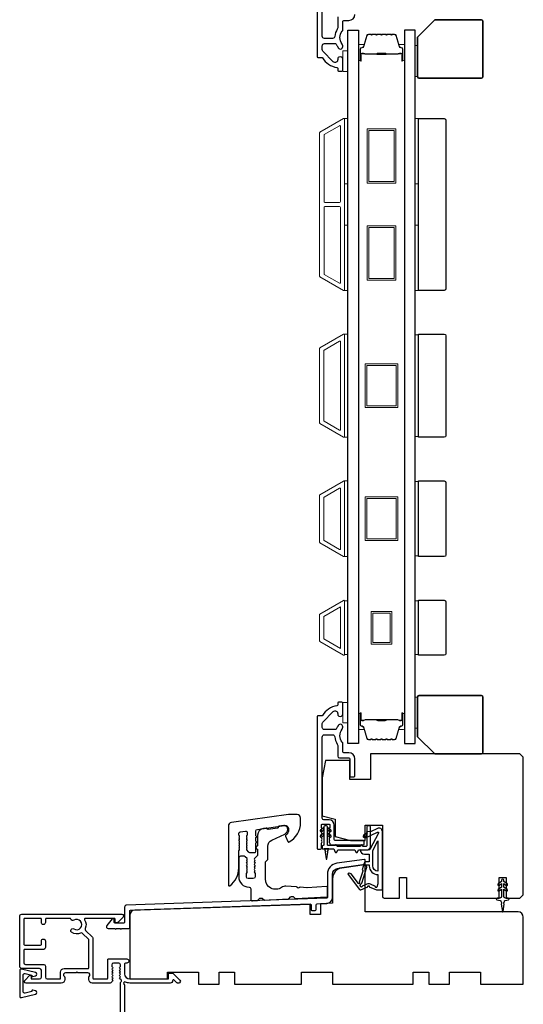
# Model space of a CAD drawing. Extents: x -10636 to 2013, y 1156 to 3623.
# Drawn here: x -5487 to -5340, y 3044 to 3330 of the extents above; entities that cross this region are included whole.
import ezdxf

# ---------------------------------------------------------------- set-up
doc = ezdxf.new("R2010")
doc.units = 0
doc.header["$LTSCALE"] = 250
doc.header["$MEASUREMENT"] = 0
for name, color, linetype, lineweight in [('6', 6, 'CONTINUOUS', 5), ('8', 7, 'CONTINUOUS', 35), ('Butal', 9, 'CONTINUOUS', 15), ('Frame & Sash Cladding', 3, 'CONTINUOUS', 15), ('Spacer Bar', 1, 'CONTINUOUS', 9), ('Visible (ANSI)', 7, 'CONTINUOUS', 25), ('Wood', 7, 'CONTINUOUS', 25)]:
    doc.layers.add(name, color=color, linetype=linetype, lineweight=lineweight)
for name, color, linetype in [('DRAWING', 4, 'CONTINUOUS'), ('Glass', 6, 'CONTINUOUS'), ('MISCELLANEOUS', 6, 'CONTINUOUS')]:
    doc.layers.add(name, color=color, linetype=linetype)

msp = doc.modelspace()

# ---------------------------------------------------------------- linework, layer by layer
at = {"layer": '6'}
for points in [[(-5370.82108, 3322.88796), (-5371.57108, 3322.88796), (-5371.57108, 3313.88796), (-5370.82108, 3313.88796)], [(-5392.57108, 3315.3879), (-5391.07108, 3315.3879), (-5391.07108, 3321.3879), (-5392.57108, 3321.3879)], [(-5392.07108, 3282.67075), (-5392.07108, 3301.67071), (-5391.07108, 3301.67071), (-5391.07108, 3282.67075)], [(-5371.57333, 3282.67075), (-5371.57333, 3301.67071), (-5370.57333, 3301.67071), (-5370.57333, 3282.67075)], [(-5392.07108, 3251.67081), (-5392.07108, 3270.67077), (-5391.07108, 3270.67077), (-5391.07108, 3251.67081)], [(-5371.57333, 3251.67081), (-5371.57333, 3270.67077), (-5370.57333, 3270.67077), (-5370.57333, 3251.67081)], [(-5392.07108, 3208.98655), (-5391.07108, 3208.98655), (-5391.07108, 3238.98649), (-5392.07108, 3238.98649)], [(-5370.57333, 3238.79697), (-5371.57333, 3238.79697), (-5371.57333, 3209.17608), (-5370.57333, 3209.17608)], [(-5392.07108, 3174.2866), (-5391.07108, 3174.2866), (-5391.07108, 3196.28655), (-5392.07108, 3196.28655)], [(-5370.57333, 3196.09703), (-5371.57333, 3196.09703), (-5371.57333, 3174.47612), (-5370.57333, 3174.47612)], [(-5391.07108, 3161.40401), (-5392.07108, 3161.40401), (-5392.07108, 3145.78309), (-5391.07108, 3145.78309)], [(-5370.57333, 3161.39707), (-5371.57333, 3161.39707), (-5371.57333, 3145.77616), (-5370.57333, 3145.77616)], [(-5370.82108, 3133.39696), (-5371.57108, 3133.39696), (-5371.57108, 3124.39696), (-5370.82108, 3124.39696)], [(-5392.57108, 3125.89702), (-5391.07108, 3125.89702), (-5391.07108, 3131.89702), (-5392.57108, 3131.89702)]]:
    msp.add_lwpolyline(points, close=True, dxfattribs=at)
at = {"layer": '8'}
for points in [[(-5365.8211, 3330.3879), (-5352.32115, 3330.3879, -0.414213562), (-5351.82115, 3329.8879), (-5351.82115, 3313.88796, -0.414213562), (-5352.32115, 3313.38796), (-5370.32108, 3313.38796, -0.414213562), (-5370.82108, 3313.88796), (-5370.82108, 3325.38792)], [(-5365.8211, 3116.89702), (-5352.32115, 3116.89702, 0.414213562), (-5351.82115, 3117.39702), (-5351.82115, 3133.39696, 0.414213562), (-5352.32115, 3133.89696), (-5370.32108, 3133.89696, 0.414213562), (-5370.82108, 3133.39696), (-5370.82108, 3121.897)]]:
    msp.add_lwpolyline(points, format="xyb", close=True, dxfattribs=at)
at = {"layer": 'Butal'}
for points in [[(-5387.9711, 3318.82688), (-5387.9711, 3323.00536, -0.414213562), (-5387.7211, 3323.25535), (-5386.39622, 3323.25535), (-5386.58282, 3322.64501, -0.329750547), (-5386.9421, 3322.37916), (-5387.0611, 3322.37916, 0.414213562), (-5387.5711, 3321.86916), (-5387.5711, 3318.57688), (-5387.7211, 3318.57688, -0.414213562)], [(-5374.67331, 3318.82688), (-5374.67331, 3323.00536, 0.414213562), (-5374.92331, 3323.25535), (-5376.24818, 3323.25535), (-5376.06158, 3322.64501, 0.329750547), (-5375.7023, 3322.37916), (-5375.5833, 3322.37916, -0.414213562), (-5375.07331, 3321.86916), (-5375.07331, 3318.57688), (-5374.92331, 3318.57688, 0.414213562)], [(-5387.9711, 3128.44614), (-5387.9711, 3124.26767, 0.414213562), (-5387.7211, 3124.01767), (-5386.39622, 3124.01767), (-5386.58282, 3124.62801, 0.329750547), (-5386.9421, 3124.89386), (-5387.0611, 3124.89386, -0.414213562), (-5387.5711, 3125.40386), (-5387.5711, 3128.69614), (-5387.7211, 3128.69614, 0.414213562)], [(-5374.67331, 3128.44614), (-5374.67331, 3124.26767, -0.414213562), (-5374.92331, 3124.01767), (-5376.24818, 3124.01767), (-5376.06158, 3124.62801, -0.329750547), (-5375.7023, 3124.89386), (-5375.5833, 3124.89386, 0.414213562), (-5375.07331, 3125.40386), (-5375.07331, 3128.69614), (-5374.92331, 3128.69614, -0.414213562)]]:
    msp.add_lwpolyline(points, format="xyb", close=True, dxfattribs=at)
at = {"layer": 'DRAWING', "color": 4}
msp.add_lwpolyline([(-5481.95461, 3053.31464), (-5486.07803, 3054.30755, 0.4852511), (-5486.57167, 3053.91866), (-5486.57151, 3046.41869, 0.4852511), (-5486.07785, 3046.02982), (-5481.95447, 3047.0229, 0.777497282), (-5481.94215, 3047.99196), (-5482.75686, 3048.21024, 0.493145426), (-5483.07155, 3047.96876), (-5483.07155, 3047.78245), (-5484.95447, 3047.32896, -0.4852511), (-5485.57154, 3047.81505), (-5485.57164, 3052.52233, -0.4852511), (-5484.95459, 3053.00845), (-5483.07165, 3052.55504), (-5483.07165, 3052.36874, 0.493145426), (-5482.75694, 3052.12727), (-5481.94224, 3052.34558, 0.777957619), (-5481.95517, 3053.31478)], format="xyb", dxfattribs=at)
at = {"layer": 'Frame & Sash Cladding'}
for points in [[(-5392.33817, 3251.71088, 0.577350269), (-5392.06514, 3251.86851), (-5392.06514, 3301.50438, 0.577350269), (-5392.33817, 3301.66201), (-5399.22412, 3297.6864, 0.267949192), (-5399.31513, 3297.52877), (-5399.31513, 3255.84412, 0.267949192), (-5399.22412, 3255.68649)], [(-5393.53817, 3299.58355, -0.577350269), (-5393.26514, 3299.42592), (-5393.26514, 3277.53644, -0.414213562), (-5393.51514, 3277.28644), (-5397.79913, 3277.28644, -0.414213562), (-5398.04913, 3277.53644), (-5398.04913, 3296.87406, -0.267949192), (-5397.95813, 3297.03169)], [(-5393.51514, 3276.08645, -0.414213562), (-5393.26514, 3275.83645), (-5393.26514, 3253.94697, -0.577350269), (-5393.53817, 3253.78934), (-5397.95813, 3256.3412, -0.267949192), (-5398.04913, 3256.49883), (-5398.04913, 3275.83645, -0.414213562), (-5397.79913, 3276.08645)], [(-5399.23106, 3234.98444), (-5392.34108, 3238.96238, -0.577350269), (-5392.07108, 3238.80649), (-5392.07108, 3209.16655, -0.577350269), (-5392.34108, 3209.01067), (-5399.23106, 3212.9886, -0.267949192), (-5399.32106, 3213.14449), (-5399.32106, 3234.82856, -0.267949192)], [(-5393.54107, 3236.88392, -0.577350269), (-5393.27107, 3236.72804), (-5393.27107, 3211.24501, -0.577350269), (-5393.54107, 3211.08913), (-5398.03106, 3213.68142, -0.267949192), (-5398.12106, 3213.83731), (-5398.12106, 3234.13574, -0.267949192), (-5398.03106, 3234.29162)], [(-5399.23106, 3178.28865, -0.267949192), (-5399.32106, 3178.44453), (-5399.32106, 3192.12862, -0.267949192), (-5399.23106, 3192.2845), (-5392.34108, 3196.26244, -0.577350269), (-5392.07108, 3196.10655), (-5392.07108, 3174.4666, -0.577350269), (-5392.34108, 3174.31071)], [(-5398.03106, 3178.98147, -0.267949192), (-5398.12106, 3179.13735), (-5398.12106, 3191.4358, -0.267949192), (-5398.03106, 3191.59168), (-5393.54107, 3194.18398, -0.577350269), (-5393.27107, 3194.0281), (-5393.27107, 3176.54505, -0.577350269), (-5393.54107, 3176.38917)], [(-5399.23005, 3157.58661, 0.267949192), (-5399.32106, 3157.42897), (-5399.32106, 3149.74425, 0.267949192), (-5399.23005, 3149.58662), (-5392.3441, 3145.61102, 0.577350269), (-5392.07108, 3145.76865), (-5392.07108, 3161.40458, 0.577350269), (-5392.3441, 3161.56221)]]:
    msp.add_lwpolyline(points, format="xyb", close=True, dxfattribs=at)
msp.add_lwpolyline([(-5393.27107, 3159.64832), (-5393.27107, 3147.53877), (-5398.12106, 3150.33892), (-5398.12106, 3156.84818)], close=True, dxfattribs=at)
at = {"layer": 'Glass', "color": 1}
for points in [[(-5391.07108, 3327.38637), (-5387.9711, 3327.38637), (-5387.9711, 3119.88666), (-5391.07108, 3119.88666)], [(-5371.57333, 3327.38637), (-5374.67331, 3327.38637), (-5374.67331, 3119.88666), (-5371.57333, 3119.88666)]]:
    msp.add_lwpolyline(points, close=True, dxfattribs=at)
at = {"layer": 'MISCELLANEOUS', "color": 1}
for points in [[(-5384.88982, 3078.28977), (-5382.82108, 3077.3251), (-5381.07108, 3077.3251), (-5381.07108, 3094.3251, 0.548618787), (-5382.4937, 3095.23141), (-5384.53189, 3094.28099), (-5385.69482, 3094.29039), (-5385.48351, 3093.83724), (-5386.57108, 3093.3301), (-5386.14846, 3092.42379), (-5382.4556, 3094.1458, -0.719896989), (-5382.19449, 3093.87064), (-5384.70607, 3089.14703, -0.244698443), (-5384.9344, 3088.99011), (-5385.87108, 3088.8751), (-5387.57108, 3088.9642, 0.400551771), (-5386.27251, 3087.7251), (-5384.87108, 3087.7251), (-5384.87108, 3085.4751), (-5385.87108, 3085.4751, 0.327819405), (-5386.3482, 3085.12462), (-5386.94626, 3083.21613, -0.414213562), (-5386.7497, 3082.84015), (-5387.77719, 3079.56129), (-5387.71623, 3079.48202, -1), (-5388.03328, 3079.23815), (-5390.17272, 3082.01958), (-5390.7319, 3082.19516, 0.244698443), (-5390.91375, 3082.16288), (-5390.99302, 3082.10191, 0.414213562), (-5391.02961, 3081.82144), (-5387.71143, 3077.50757, 0.339454259), (-5387.35851, 3077.41344), (-5385.25193, 3078.2889, -1.573839894)], [(-5382.37108, 3082.82147, -0.414213562), (-5383.87108, 3084.32147), (-5383.87108, 3088.80039), (-5382.37108, 3091.62147)], [(-5387.27856, 3078.25695), (-5387.64437, 3078.73253), (-5387.01836, 3079.30752), (-5385.55875, 3083.9653, 0.506228929), (-5385.7496, 3084.2251, -1), (-5385.7496, 3084.6251), (-5384.87108, 3084.6251), (-5384.87108, 3084.32147, 0.414213562), (-5382.37108, 3081.82147), (-5382.37108, 3079.0751), (-5382.70025, 3078.1707, -1.044613628), (-5383.06945, 3078.32362), (-5384.52167, 3079.00081, 0.210582811), (-5385.56997, 3079.02307), (-5386.93534, 3078.45564, -0.876976463)]]:
    msp.add_lwpolyline(points, format="xyb", close=True, dxfattribs=at)
msp.add_lwpolyline([(-5347.09768, 3077.04503), (-5346.37108, 3077.55381), (-5346.37108, 3075.4642, -0.414213562), (-5346.87108, 3074.9642), (-5347.69608, 3074.9642, 0.900404044), (-5347.74806, 3074.46966), (-5346.77434, 3074.26269, -0.316498476), (-5346.5786, 3074.05187), (-5346.55065, 3073.84647, -0.453722949), (-5346.46947, 3073.24995), (-5346.17016, 3071.05071, 0.873124276), (-5345.97199, 3071.05071), (-5345.67269, 3073.24995, -0.453722949), (-5345.5915, 3073.84647), (-5345.56355, 3074.05187, -0.316498476), (-5345.36781, 3074.26269), (-5344.3941, 3074.46966, 0.900404044), (-5344.44608, 3074.9642), (-5345.27108, 3074.9642, -0.414213562), (-5345.77108, 3075.4642), (-5345.77108, 3077.55381), (-5345.04447, 3077.04503, 1), (-5344.75768, 3077.45461), (-5345.77108, 3078.1642), (-5345.77108, 3079.17381), (-5345.04447, 3078.66503, 1), (-5344.75768, 3079.07461), (-5345.77108, 3079.7842), (-5345.77108, 3080.1642, 1), (-5346.37108, 3080.1642), (-5346.37108, 3079.7842), (-5347.38447, 3079.07461, 1), (-5347.09768, 3078.66503), (-5346.37108, 3079.17381), (-5346.37108, 3078.1642), (-5347.38447, 3077.45461, 0.999999993), (-5347.09768, 3077.04503)], format="xyb", dxfattribs=at)
at = {"layer": 'Spacer Bar'}
for points in [[(-5382.50374, 3326.25533, 0.226276898), (-5382.60243, 3326.20826), (-5382.6713, 3326.12322, -0.476975533), (-5382.86869, 3326.12322), (-5382.93756, 3326.20826, 0.226276898), (-5383.03626, 3326.25533), (-5383.95153, 3326.25533, 0.226276898), (-5384.05023, 3326.20826), (-5384.11909, 3326.12322, -0.476975533), (-5384.31649, 3326.12322), (-5384.38535, 3326.20826, 0.226276898), (-5384.48405, 3326.25533), (-5385.1086, 3326.25533, 0.329750547), (-5385.58675, 3325.90152), (-5386.58326, 3322.64209, -0.329750547), (-5386.9521, 3322.36916), (-5387.0711, 3322.36916, 0.414213562), (-5387.5711, 3321.86916), (-5387.5711, 3318.57688, 1), (-5387.1901, 3318.57688), (-5387.1901, 3320.44065, -0.414213562), (-5387.0401, 3320.59065), (-5386.52818, 3320.59065), (-5386.52818, 3320.70495), (-5387.0044, 3320.70495, 0.414213562), (-5387.3044, 3320.40495), (-5387.3044, 3318.57688, -1), (-5387.4568, 3318.57688), (-5387.4568, 3321.86916, -0.414213562), (-5387.0711, 3322.25486), (-5386.9521, 3322.25486, 0.329750547), (-5386.47395, 3322.60867), (-5385.47744, 3325.8681, -0.329750547), (-5385.1086, 3326.14104), (-5384.48405, 3326.14104, -0.226276898), (-5384.47418, 3326.13633), (-5384.40532, 3326.05129, 0.476975533), (-5384.03027, 3326.05129), (-5383.9614, 3326.13633, -0.226276898), (-5383.95153, 3326.14104), (-5383.03626, 3326.14104, -0.226276898), (-5383.02639, 3326.13633), (-5382.95752, 3326.05129, 0.476975533), (-5382.58247, 3326.05129), (-5382.51361, 3326.13633, -0.226276898), (-5382.50374, 3326.14104), (-5381.58992, 3326.14095, -0.256632871), (-5381.57859, 3326.13633), (-5381.50973, 3326.05129, 0.476975533), (-5381.13468, 3326.05129), (-5381.06581, 3326.13633, -0.226276898), (-5381.05594, 3326.14104), (-5380.14212, 3326.14095, -0.256632871), (-5380.1308, 3326.13633), (-5380.06193, 3326.05129, 0.476975533), (-5379.68688, 3326.05129), (-5379.61802, 3326.13633, -0.226276898), (-5379.60815, 3326.14104), (-5378.69433, 3326.14095, -0.256632871), (-5378.683, 3326.13633), (-5378.61414, 3326.05129, 0.476975533), (-5378.23909, 3326.05129), (-5378.17022, 3326.13633, -0.226276898), (-5378.16035, 3326.14104), (-5377.53581, 3326.14104, -0.329750547), (-5377.16696, 3325.8681), (-5376.17045, 3322.60867, 0.329750547), (-5375.6923, 3322.25486), (-5375.5733, 3322.25486, -0.414213562), (-5375.18761, 3321.86916), (-5375.18761, 3318.57688, -1), (-5375.34001, 3318.57688), (-5375.34001, 3320.40495, 0.414213562), (-5375.64, 3320.70495), (-5376.11623, 3320.70495), (-5376.11623, 3320.59065), (-5375.6043, 3320.59065, -0.414213562), (-5375.4543, 3320.44065), (-5375.4543, 3318.57688, 1), (-5375.07331, 3318.57688), (-5375.07331, 3321.86916, 0.414213562), (-5375.5733, 3322.36916), (-5375.6923, 3322.36916, -0.329750547), (-5376.06115, 3322.64209), (-5377.05766, 3325.90152, 0.329750547), (-5377.53581, 3326.25533), (-5378.16035, 3326.25533, 0.226276898), (-5378.25905, 3326.20826), (-5378.32792, 3326.12322, -0.476975533), (-5378.52531, 3326.12322), (-5378.59418, 3326.20826, 0.226276898), (-5378.69287, 3326.25533), (-5379.60815, 3326.25533, 0.226276898), (-5379.70685, 3326.20826), (-5379.77571, 3326.12322, -0.476975533), (-5379.97311, 3326.12322), (-5380.04197, 3326.20826, 0.226276898), (-5380.14067, 3326.25533), (-5381.05594, 3326.25533, 0.226276898), (-5381.15464, 3326.20826), (-5381.22351, 3326.12322, -0.476975533), (-5381.4209, 3326.12322), (-5381.48977, 3326.20826, 0.226276898), (-5381.58846, 3326.25533)], [(-5386.97135, 3320.53985), (-5386.3399, 3320.53985, -0.229069831), (-5386.17931, 3320.46564, 0.224481356), (-5386.0419, 3320.40067), (-5382.76115, 3320.40067, 0.289639526), (-5382.60052, 3320.50224, -0.272735956), (-5382.37616, 3320.65415), (-5380.26825, 3320.65415, -0.272736089), (-5380.04389, 3320.50224, 0.289639526), (-5379.88326, 3320.40067), (-5376.6025, 3320.40067, 0.224481356), (-5376.46509, 3320.46564, -0.229069832), (-5376.30451, 3320.53985), (-5375.67306, 3320.53985), (-5375.67306, 3320.59065), (-5376.30409, 3320.59065, 0.228584965), (-5376.50435, 3320.49788, -0.224481356), (-5376.6025, 3320.45147), (-5379.88326, 3320.45147, -0.289639526), (-5379.99799, 3320.52402, 0.274141273), (-5380.26673, 3320.70495), (-5382.37768, 3320.70495, 0.274141273), (-5382.64641, 3320.52402, -0.289639526), (-5382.76115, 3320.45147), (-5386.0419, 3320.45147, -0.224481356), (-5386.14005, 3320.49788, 0.228584965), (-5386.34032, 3320.59065), (-5386.97135, 3320.59065)], [(-5382.50374, 3121.01769, -0.226276898), (-5382.60243, 3121.06477), (-5382.6713, 3121.14981, 0.476975533), (-5382.86869, 3121.14981), (-5382.93756, 3121.06477, -0.226276898), (-5383.03626, 3121.01769), (-5383.95153, 3121.01769, -0.226276898), (-5384.05023, 3121.06477), (-5384.11909, 3121.14981, 0.476975533), (-5384.31649, 3121.14981), (-5384.38535, 3121.06477, -0.226276898), (-5384.48405, 3121.01769), (-5385.1086, 3121.01769, -0.329750547), (-5385.58675, 3121.3715), (-5386.58326, 3124.63094, 0.329750547), (-5386.9521, 3124.90387), (-5387.0711, 3124.90387, -0.414213562), (-5387.5711, 3125.40386), (-5387.5711, 3128.69614, -1), (-5387.1901, 3128.69614), (-5387.1901, 3126.83237, 0.414213562), (-5387.0401, 3126.68237), (-5386.52818, 3126.68237), (-5386.52818, 3126.56807), (-5387.0044, 3126.56807, -0.414213562), (-5387.3044, 3126.86807), (-5387.3044, 3128.69614, 1), (-5387.4568, 3128.69614), (-5387.4568, 3125.40386, 0.414213562), (-5387.0711, 3125.01816), (-5386.9521, 3125.01816, -0.329750547), (-5386.47395, 3124.66435), (-5385.47744, 3121.40492, 0.329750547), (-5385.1086, 3121.13199), (-5384.48405, 3121.13199, 0.226276898), (-5384.47418, 3121.1367), (-5384.40532, 3121.22174, -0.476975533), (-5384.03027, 3121.22174), (-5383.9614, 3121.1367, 0.226276898), (-5383.95153, 3121.13199), (-5383.03626, 3121.13199, 0.226276898), (-5383.02639, 3121.1367), (-5382.95752, 3121.22174, -0.476975533), (-5382.58247, 3121.22174), (-5382.51361, 3121.1367, 0.226276898), (-5382.50374, 3121.13199), (-5381.58992, 3121.13207, 0.256632871), (-5381.57859, 3121.1367), (-5381.50973, 3121.22174, -0.476975533), (-5381.13468, 3121.22174), (-5381.06581, 3121.1367, 0.226276898), (-5381.05594, 3121.13199), (-5380.14212, 3121.13207, 0.256632871), (-5380.1308, 3121.1367), (-5380.06193, 3121.22174, -0.476975533), (-5379.68688, 3121.22174), (-5379.61802, 3121.1367, 0.226276898), (-5379.60815, 3121.13199), (-5378.69433, 3121.13207, 0.256632871), (-5378.683, 3121.1367), (-5378.61414, 3121.22174, -0.476975533), (-5378.23909, 3121.22174), (-5378.17022, 3121.1367, 0.226276898), (-5378.16035, 3121.13199), (-5377.53581, 3121.13199, 0.329750547), (-5377.16696, 3121.40492), (-5376.17045, 3124.66435, -0.329750547), (-5375.6923, 3125.01816), (-5375.5733, 3125.01816, 0.414213562), (-5375.18761, 3125.40386), (-5375.18761, 3128.69614, 1), (-5375.34001, 3128.69614), (-5375.34001, 3126.86807, -0.414213562), (-5375.64, 3126.56807), (-5376.11623, 3126.56807), (-5376.11623, 3126.68237), (-5375.6043, 3126.68237, 0.414213562), (-5375.4543, 3126.83237), (-5375.4543, 3128.69614, -1), (-5375.07331, 3128.69614), (-5375.07331, 3125.40386, -0.414213562), (-5375.5733, 3124.90387), (-5375.6923, 3124.90387, 0.329750547), (-5376.06115, 3124.63094), (-5377.05766, 3121.3715, -0.329750547), (-5377.53581, 3121.01769), (-5378.16035, 3121.01769, -0.226276898), (-5378.25905, 3121.06477), (-5378.32792, 3121.14981, 0.476975533), (-5378.52531, 3121.14981), (-5378.59418, 3121.06477, -0.226276898), (-5378.69287, 3121.01769), (-5379.60815, 3121.01769, -0.226276898), (-5379.70685, 3121.06477), (-5379.77571, 3121.14981, 0.476975533), (-5379.97311, 3121.14981), (-5380.04197, 3121.06477, -0.226276898), (-5380.14067, 3121.01769), (-5381.05594, 3121.01769, -0.226276898), (-5381.15464, 3121.06477), (-5381.22351, 3121.14981, 0.476975533), (-5381.4209, 3121.14981), (-5381.48977, 3121.06477, -0.226276898), (-5381.58846, 3121.01769)], [(-5386.97135, 3126.73317), (-5386.3399, 3126.73317, 0.229069831), (-5386.17931, 3126.80739, -0.224481356), (-5386.0419, 3126.87235), (-5382.76115, 3126.87235, -0.289639526), (-5382.60052, 3126.77078, 0.272735956), (-5382.37616, 3126.61887), (-5380.26825, 3126.61887, 0.272736089), (-5380.04389, 3126.77078, -0.289639526), (-5379.88326, 3126.87235), (-5376.6025, 3126.87235, -0.224481356), (-5376.46509, 3126.80739, 0.229069832), (-5376.30451, 3126.73317), (-5375.67306, 3126.73317), (-5375.67306, 3126.68237), (-5376.30409, 3126.68237, -0.228584965), (-5376.50435, 3126.77515, 0.224481356), (-5376.6025, 3126.82155), (-5379.88326, 3126.82155, 0.289639526), (-5379.99799, 3126.749, -0.274141273), (-5380.26673, 3126.56807), (-5382.37768, 3126.56807, -0.274141273), (-5382.64641, 3126.749, 0.289639526), (-5382.76115, 3126.82155), (-5386.0419, 3126.82155, 0.224481356), (-5386.14005, 3126.77515, -0.228584965), (-5386.34032, 3126.68237), (-5386.97135, 3126.68237)]]:
    msp.add_lwpolyline(points, format="xyb", close=True, dxfattribs=at)
for points in [[(-5382.76019, 3320.45148, -0.001885081), (-5382.76115, 3320.45147), (-5386.0419, 3320.45147, -0.224481356), (-5386.14005, 3320.49788, 0.228584965), (-5386.34032, 3320.59065), (-5386.97135, 3320.59065), (-5386.97135, 3320.53985), (-5386.3399, 3320.53985, -0.229069831), (-5386.17931, 3320.46564, 0.224481356), (-5386.0419, 3320.40067), (-5382.76115, 3320.40067, -0.214245157), (-5382.72437, 3320.38416, 0.214245157), (-5382.59148, 3320.32447), (-5380.05293, 3320.32447, 0.214245157), (-5379.92003, 3320.38416, -0.214245157), (-5379.88326, 3320.40067), (-5376.6025, 3320.40067, 0.224481356), (-5376.46509, 3320.46564, -0.229069832), (-5376.30451, 3320.53985), (-5375.67306, 3320.53985), (-5375.67306, 3320.59065), (-5376.30409, 3320.59065, 0.228584965), (-5376.50435, 3320.49788, -0.224481356), (-5376.6025, 3320.45147), (-5379.88326, 3320.45147, 0.214245157), (-5379.958, 3320.41791, -0.214245157), (-5380.05293, 3320.37527), (-5382.59148, 3320.37527, -0.214245157), (-5382.6864, 3320.41791, 0.214245157), (-5382.76115, 3320.45147)], [(-5382.76019, 3126.82155, 0.001885081), (-5382.76115, 3126.82155), (-5386.0419, 3126.82155, 0.224481356), (-5386.14005, 3126.77515, -0.228584965), (-5386.34032, 3126.68237), (-5386.97135, 3126.68237), (-5386.97135, 3126.73317), (-5386.3399, 3126.73317, 0.229069831), (-5386.17931, 3126.80739, -0.224481356), (-5386.0419, 3126.87235), (-5382.76115, 3126.87235, 0.214245157), (-5382.72437, 3126.88887, -0.214245157), (-5382.59148, 3126.94855), (-5380.05293, 3126.94855, -0.214245157), (-5379.92003, 3126.88887, 0.214245157), (-5379.88326, 3126.87235), (-5376.6025, 3126.87235, -0.224481356), (-5376.46509, 3126.80739, 0.229069832), (-5376.30451, 3126.73317), (-5375.67306, 3126.73317), (-5375.67306, 3126.68237), (-5376.30409, 3126.68237, -0.228584965), (-5376.50435, 3126.77515, 0.224481356), (-5376.6025, 3126.82155), (-5379.88326, 3126.82155, -0.214245157), (-5379.958, 3126.85512, 0.214245157), (-5380.05293, 3126.89775), (-5382.59148, 3126.89775, 0.214245157), (-5382.6864, 3126.85512, -0.214245157), (-5382.76115, 3126.82155)]]:
    msp.add_lwpolyline(points, format="xyb", dxfattribs=at)
for points in [[(-5377.16628, 3282.88643), (-5385.46626, 3282.88643), (-5385.46626, 3298.6864), (-5377.16628, 3298.6864)], [(-5377.66628, 3283.38643), (-5384.96626, 3283.38643), (-5384.96626, 3298.1864), (-5377.66628, 3298.1864)], [(-5377.16628, 3254.68649), (-5385.46626, 3254.68649), (-5385.46626, 3270.48646), (-5377.16628, 3270.48646)], [(-5377.66628, 3255.18649), (-5384.96626, 3255.18649), (-5384.96626, 3269.98646), (-5377.66628, 3269.98646)], [(-5376.57221, 3230.33651), (-5376.57221, 3217.63654), (-5386.07219, 3217.63654), (-5386.07219, 3230.33651)], [(-5377.07221, 3218.13654), (-5385.57219, 3218.13654), (-5385.57219, 3229.83651), (-5377.07221, 3229.83651)], [(-5376.57221, 3178.93659), (-5386.07219, 3178.93659), (-5386.07219, 3191.63656), (-5376.57221, 3191.63656)], [(-5377.07221, 3191.13656), (-5377.07221, 3179.43659), (-5385.57219, 3179.43659), (-5385.57219, 3191.13656)], [(-5384.32219, 3158.34353), (-5378.32222, 3158.34353), (-5378.32222, 3148.84357), (-5384.32219, 3148.84357)], [(-5383.82219, 3157.84353), (-5378.82222, 3157.84353), (-5378.82222, 3149.34357), (-5383.82219, 3149.34357)]]:
    msp.add_lwpolyline(points, close=True, dxfattribs=at)
at = {"layer": 'Visible (ANSI)', "color": 3}
for points in [[(-5400.07108, 3357.95507), (-5400.07108, 3319.70507, 0.414213562), (-5399.82108, 3319.45507), (-5398.71376, 3319.45507, -0.26172841), (-5398.50022, 3319.33507, 0.221527031), (-5394.28324, 3316.52417, -0.370385675), (-5394.07107, 3316.27705), (-5394.07107, 3315.70507, 0.414213562), (-5393.82107, 3315.45507), (-5392.82108, 3315.45507, 0.414213562), (-5392.57108, 3315.70507), (-5392.57108, 3318.89507, 1.053781067), (-5394.06697, 3318.81667, -0.706730796), (-5395.34319, 3318.20794), (-5398.3807, 3321.24545, -0.198912367), (-5398.57108, 3321.70507), (-5398.57108, 3322.80507, -0.414213562), (-5397.92108, 3323.45507), (-5394.72954, 3323.45507, -0.291941851), (-5394.50278, 3323.31033, 0.044655947), (-5394.1015, 3322.6157, -0.110196397), (-5394.05974, 3322.51515, 0.916531944), (-5392.57108, 3322.64507), (-5392.57108, 3322.78851, 0.170750438), (-5392.76047, 3323.32692, -0.357382526), (-5392.72246, 3327.12961, 0.175898212), (-5392.57108, 3327.54659), (-5392.57108, 3329.95507, -0.414213562), (-5392.32108, 3330.20507), (-5390.82108, 3330.20507, 0.414213562), (-5389.07108, 3331.95507)], [(-5394.07108, 3331.20507), (-5394.07108, 3328.0393, -0.146731135), (-5394.17837, 3327.68158, 0.126929955), (-5394.90753, 3325.55458, -0.391621113), (-5395.55556, 3324.95506), (-5397.92108, 3324.95506, -0.414213562), (-5398.57108, 3325.60506), (-5398.57108, 3349.20507, -0.414213562)], [(-5457.27108, 3018.2642), (-5457.27108, 3050.34665, -0.255924141), (-5457.15569, 3050.55731, 0.487967145), (-5457.09636, 3051.18511), (-5457.4428, 3051.51247, -0.406222545), (-5457.45744, 3051.86084), (-5457.2711, 3052.06918), (-5457.45744, 3052.27752, -0.381962862), (-5457.45744, 3052.61085), (-5457.2711, 3052.81918), (-5457.45744, 3053.02752, -0.381962862), (-5457.45744, 3053.36085), (-5457.2711, 3053.56919), (-5457.45744, 3053.77753, -0.381962862), (-5457.45744, 3054.11086), (-5457.2711, 3054.31919), (-5457.45744, 3054.52753, -0.381962862), (-5457.45744, 3054.86086), (-5457.2711, 3055.0692), (-5457.2711, 3055.5642, 0.414213562), (-5457.7711, 3056.0642), (-5459.27108, 3056.0642, 0.414213562), (-5459.77108, 3055.5642), (-5459.77108, 3055.0692), (-5459.58474, 3054.86086, -0.381962862), (-5459.58474, 3054.52753), (-5459.77108, 3054.31919), (-5459.58474, 3054.11086, -0.381962862), (-5459.58474, 3053.77753), (-5459.77108, 3053.56919), (-5459.58474, 3053.36085, -0.381962862), (-5459.58474, 3053.02752), (-5459.77108, 3052.81918), (-5459.58474, 3052.61085, -0.381962862), (-5459.58474, 3052.27752), (-5459.77108, 3052.06918), (-5459.58474, 3051.86084, -0.406222545), (-5459.59938, 3051.51247), (-5459.77108, 3051.35022), (-5459.58474, 3051.14189, -0.382913147), (-5459.58529, 3050.80794), (-5459.92592, 3050.42963, -0.212556562), (-5460.29749, 3050.2642), (-5465.47108, 3050.2642, -0.414213562), (-5466.47108, 3051.2642), (-5466.47108, 3051.97681, -0.239931648), (-5466.36814, 3052.17898, 0.726330026), (-5466.72108, 3053.2642), (-5469.72108, 3053.2642), (-5469.97108, 3053.5142), (-5470.22108, 3053.2642), (-5473.22108, 3053.2642, 0.726330026), (-5473.57402, 3052.17898, -0.239931648), (-5473.47108, 3051.97681), (-5473.47108, 3051.2642, -0.414213562), (-5474.47108, 3050.2642), (-5484.67108, 3050.2642, -0.668178638), (-5485.02463, 3051.11775), (-5483.69785, 3052.44453, -0.668178638), (-5483.27108, 3052.26775), (-5483.27108, 3051.7142, 0.414213562), (-5483.02108, 3051.4642), (-5480.77108, 3051.4642, 0.414213562), (-5480.27108, 3051.9642), (-5480.27108, 3053.9642, 0.414213562), (-5480.77108, 3054.4642), (-5485.82108, 3054.4642, -0.414213562), (-5486.57108, 3055.2142), (-5486.57108, 3069.6642, -0.414213562), (-5485.97108, 3070.2642), (-5456.82108, 3070.2642, -0.668178638), (-5456.46752, 3069.41064), (-5457.99075, 3067.88742, -0.198912367), (-5458.16752, 3067.8142), (-5458.57108, 3067.8142, -0.414213562), (-5458.82108, 3068.0642), (-5458.82108, 3068.8142, 0.414213562), (-5459.07108, 3069.0642), (-5467.4611, 3069.0642, 0.587264251), (-5467.67381, 3068.68284, -0.252070021), (-5467.52195, 3066.12763, 0.314792722), (-5467.42196, 3065.56361), (-5465.41752, 3063.55917, -0.198912367), (-5465.27108, 3063.20562), (-5465.27108, 3051.7142, 0.414213562), (-5465.02108, 3051.4642), (-5461.22108, 3051.4642, 0.414213562), (-5460.97108, 3051.7142), (-5460.97108, 3057.0142, -0.414213562), (-5460.72108, 3057.2642), (-5455.42108, 3057.2642, -1), (-5455.42108, 3056.0642), (-5455.82108, 3056.0642, 0.414213562), (-5456.07108, 3055.8142), (-5456.07108, 3052.9642, 0.414213562), (-5454.57108, 3051.4642), (-5443.32108, 3051.4642), (-5443.32108, 3052.86388, -0.414213562), (-5443.07108, 3053.11388), (-5442.07108, 3053.11388, -0.198912367), (-5441.8943, 3053.04066), (-5439.96752, 3051.11388, -0.668178638), (-5440.32108, 3050.26033), (-5440.70747, 3050.26033, -0.198912367), (-5440.88425, 3050.33355), (-5441.64864, 3051.09794, 0.634998788), (-5442.07433, 3050.94442, -0.387181828), (-5442.82108, 3050.2642), (-5454.57928, 3050.2642, -0.116930802), (-5455.79149, 3050.55162, 0.949781314), (-5456.18646, 3049.85714, -0.255924141), (-5456.07108, 3049.64647), (-5456.07108, 3018.2642, -0.414213562)], [(-5470.80023, 3066.0142, 1.863324958), (-5470.80023, 3068.5142, -0.520280642), (-5471.71505, 3068.87302, 0.346237262), (-5471.95803, 3069.0642), (-5478.82108, 3069.0642, 0.414213562), (-5479.07108, 3068.8142), (-5479.07108, 3067.8642, -1), (-5480.27108, 3067.8642), (-5480.27108, 3068.8142, 0.414213562), (-5480.52108, 3069.0642), (-5485.12108, 3069.0642, 0.414213562), (-5485.37108, 3068.8142), (-5485.37108, 3061.5142, 0.414213562), (-5485.12108, 3061.2642), (-5480.52108, 3061.2642, 0.414213562), (-5480.27108, 3061.5142), (-5480.27108, 3062.4642, -1), (-5479.07108, 3062.4642), (-5479.07108, 3060.5642, -0.414213562), (-5479.57108, 3060.0642), (-5485.12108, 3060.0642, 0.414213562), (-5485.37108, 3059.8142), (-5485.37108, 3056.1642, 0.414213562), (-5484.87108, 3055.6642), (-5479.57108, 3055.6642, -0.414213562), (-5479.07108, 3055.1642), (-5479.07108, 3051.9642, 0.414213562), (-5478.57108, 3051.4642), (-5474.92108, 3051.4642, 0.414213562), (-5474.67108, 3051.7142), (-5474.67108, 3053.4642, -0.414213562), (-5473.67108, 3054.4642), (-5466.72108, 3054.4642, 0.414213562), (-5466.47108, 3054.7142), (-5466.47108, 3062.81211, 0.198912367), (-5466.5443, 3062.98889), (-5468.27049, 3064.71508, 0.314792722), (-5468.83452, 3064.81507, -0.260721859), (-5471.46356, 3065.0142, -1.000000007), (-5470.80023, 3066.0142)]]:
    msp.add_lwpolyline(points, format="xyb", dxfattribs=at)
for points in [[(-5398.63474, 3094.50586), (-5398.82108, 3094.7142), (-5398.63474, 3094.92253, 0.381966011), (-5398.63474, 3095.25586), (-5398.82108, 3095.4642), (-5398.82108, 3096.2142, -0.414213562), (-5398.57108, 3096.4642), (-5396.57108, 3096.4642, -0.414213562), (-5396.32108, 3096.2142), (-5396.32108, 3095.4642), (-5396.50742, 3095.25586, 0.381966011), (-5396.50742, 3094.92253), (-5396.32108, 3094.7142), (-5396.50742, 3094.50586, 0.381964437), (-5396.50742, 3094.17253), (-5396.32108, 3093.96419), (-5396.50742, 3093.75586, 0.381964437), (-5396.50742, 3093.42253), (-5396.32108, 3093.21419), (-5396.50742, 3093.00586, 0.381966011), (-5396.50742, 3092.67253), (-5396.32108, 3092.46419), (-5396.50742, 3092.25586, 0.381966011), (-5396.50742, 3091.92253), (-5396.32108, 3091.71419), (-5396.50742, 3091.50586, 0.381966011), (-5396.50742, 3091.17253), (-5396.32108, 3090.96419), (-5396.32108, 3090.7142, 0.414213562), (-5396.07108, 3090.4642), (-5386.62108, 3090.4642, 0.414213562), (-5386.32108, 3090.7642), (-5386.32108, 3091.4642, 0.414213562), (-5386.57108, 3091.7142), (-5394.82108, 3091.7142, -0.414213562), (-5395.07108, 3091.9642), (-5395.07108, 3096.2142, 0.414213562), (-5396.57108, 3097.7142), (-5398.07108, 3097.7142, -0.414213562), (-5398.57108, 3098.2142), (-5398.57108, 3121.8142, -0.414213562), (-5397.92108, 3122.4642), (-5395.55556, 3122.4642, -0.391621113), (-5394.90753, 3121.86469, 0.126929955), (-5394.17837, 3119.73769, -0.146731135), (-5394.07108, 3119.37997), (-5394.07108, 3116.2142, 0.414213562), (-5393.57108, 3115.7142), (-5390.82108, 3115.7142, -0.414213562), (-5390.57108, 3115.4642), (-5390.57108, 3110.4642, 0.414213562), (-5390.32108, 3110.2142), (-5389.32108, 3110.2142, 0.414213562), (-5389.07108, 3110.4642), (-5389.07108, 3115.4642, 0.414213562), (-5390.82108, 3117.2142), (-5392.32108, 3117.2142, -0.414213562), (-5392.57108, 3117.4642), (-5392.57108, 3119.87268, 0.175898212), (-5392.72246, 3120.28966, -0.357382526), (-5392.76047, 3124.09235, 0.170750438), (-5392.57108, 3124.63075), (-5392.57108, 3124.7742, 0.916531944), (-5394.05974, 3124.90411, -0.110196397), (-5394.1015, 3124.80356, 0.044655947), (-5394.50278, 3124.10893, -0.291941851), (-5394.72954, 3123.9642), (-5397.92108, 3123.9642, -0.414213562), (-5398.57108, 3124.6142), (-5398.57108, 3125.7142, -0.198912367), (-5398.3807, 3126.17382), (-5395.34319, 3129.21132, -0.706730796), (-5394.06697, 3128.60259, 1.053781067), (-5392.57108, 3128.5242), (-5392.57108, 3131.7142, 0.414213562), (-5392.82108, 3131.9642), (-5393.82107, 3131.9642, 0.414213562), (-5394.07107, 3131.7142), (-5394.07107, 3131.14221, -0.370385675), (-5394.28324, 3130.89509, 0.221527031), (-5398.50022, 3128.0842, -0.26172841), (-5398.71376, 3127.9642), (-5399.82108, 3127.9642, 0.414213562), (-5400.07108, 3127.7142), (-5400.07108, 3089.4642, 0.414213562), (-5399.82108, 3089.2142), (-5399.07108, 3089.2142, 0.414213562), (-5398.82108, 3089.4642), (-5398.82108, 3090.9642), (-5398.63474, 3091.17253, 0.381966011), (-5398.63474, 3091.50586), (-5398.82108, 3091.7142), (-5398.63474, 3091.92253, 0.381966011), (-5398.63474, 3092.25586), (-5398.82108, 3092.4642), (-5398.63474, 3092.67253, 0.381966011), (-5398.63474, 3093.00586), (-5398.82108, 3093.2142), (-5398.63474, 3093.42253, 0.381966011), (-5398.63474, 3093.75586), (-5398.82108, 3093.9642), (-5398.63474, 3094.17253, 0.381966011)], [(-5425.46329, 3078.56118, 0.236067977), (-5422.86329, 3083.76118), (-5422.86329, 3088.76119), (-5422.67695, 3088.96953, 0.381962862), (-5422.67695, 3089.30286), (-5422.86329, 3089.51119), (-5422.67695, 3089.71953, 0.381962862), (-5422.67695, 3090.05286), (-5422.86329, 3090.2612), (-5422.67695, 3090.46953, 0.381962862), (-5422.67695, 3090.80287), (-5422.86329, 3091.0112), (-5422.67695, 3091.21954, 0.381962862), (-5422.67695, 3091.55287), (-5422.86329, 3091.76121), (-5422.67695, 3091.96954, 0.381962862), (-5422.67695, 3092.30288), (-5422.86329, 3092.51121), (-5422.67695, 3092.71955, 0.381962862), (-5422.67695, 3093.05288), (-5422.86329, 3093.26122), (-5422.86329, 3093.75921, -0.373884679), (-5422.43288, 3094.25435), (-5420.93288, 3094.46516, -0.455726256), (-5420.36329, 3093.97003), (-5420.36329, 3093.26122), (-5420.54963, 3093.05288, 0.381962862), (-5420.54963, 3092.71955), (-5420.36329, 3092.51121), (-5420.54963, 3092.30288, 0.381962862), (-5420.54963, 3091.96954), (-5420.36329, 3091.76121), (-5420.54963, 3091.55287, 0.381962862), (-5420.54963, 3091.21954), (-5420.36329, 3091.0112), (-5420.54963, 3090.80287, 0.381962862), (-5420.54963, 3090.46953), (-5420.36329, 3090.2612), (-5420.54963, 3090.05286, 0.381962862), (-5420.54963, 3089.71953), (-5420.36329, 3089.51119), (-5420.54963, 3089.30286, 0.381962862), (-5420.54963, 3088.96953), (-5420.06515, 3088.42785, 0.213423202), (-5419.69247, 3088.26118), (-5418.11329, 3088.26118, 0.414213562), (-5417.86329, 3088.51118), (-5417.86329, 3091.01118), (-5417.61329, 3091.26118), (-5417.86329, 3091.51118), (-5417.86329, 3092.58118), (-5417.61329, 3092.83118), (-5417.86329, 3093.08118), (-5417.86329, 3094.46192, -0.373884679), (-5417.43288, 3094.95705), (-5409.50247, 3096.0716, -0.455726256), (-5408.36329, 3095.08133), (-5408.36329, 3094.76118, -0.255576221), (-5409.16906, 3093.28778, 0.375607338), (-5409.26075, 3092.97164), (-5408.53046, 3091.40553, 0.436411862), (-5408.1815, 3091.29318, 0.271187515), (-5404.86329, 3096.96118), (-5404.86329, 3098.26118, 0.414213562), (-5405.86329, 3099.26118), (-5408.36329, 3099.26118), (-5425.00247, 3096.9227, 0.373884679), (-5425.86329, 3095.93243), (-5425.86329, 3078.76118, 0.618033989)], [(-5410.3934, 3078.06779, -0.606698578), (-5415.11329, 3080.52583), (-5415.11329, 3085.29357, -0.198912367), (-5415.04007, 3085.47035), (-5414.43652, 3086.0739, 0.198912367), (-5414.36329, 3086.25068), (-5414.36329, 3090.03826, -0.29147342), (-5413.20853, 3091.85087), (-5409.47937, 3093.58981, 0.29147342), (-5408.61329, 3094.94927), (-5408.61329, 3095.0462, 0.455726256), (-5409.75247, 3096.03646), (-5411.14809, 3095.84032, 0.414213562), (-5411.36086, 3095.55796, -0.414213562), (-5411.57363, 3095.2756), (-5414.33337, 3094.88775, -0.414213562), (-5414.61573, 3095.10052, 0.414213562), (-5414.89809, 3095.31329), (-5415.64164, 3095.20879, 0.373884679), (-5417.36329, 3093.22826), (-5417.36329, 3090.16121, 1), (-5417.36329, 3089.16121), (-5417.36329, 3087.49332, -0.198912367), (-5417.43652, 3087.31654), (-5418.29007, 3086.46299, 0.398000468), (-5418.29963, 3086.11954), (-5418.11329, 3085.91121), (-5418.29963, 3085.70288, 0.381966017), (-5418.29963, 3085.36954), (-5418.11329, 3085.16121), (-5418.29963, 3084.95288, 0.381966017), (-5418.29963, 3084.61954), (-5418.11329, 3084.41121), (-5418.29963, 3084.20288, 0.381966017), (-5418.29963, 3083.86954), (-5418.11329, 3083.66121), (-5418.29963, 3083.45288, 0.381966017), (-5418.29963, 3083.11954), (-5418.11329, 3082.91121), (-5418.29963, 3082.70288, 0.381966017), (-5418.29963, 3082.36954), (-5418.11329, 3082.16121), (-5418.11329, 3081.16121, -0.414213562), (-5418.61329, 3080.66121), (-5420.11329, 3080.66121, -0.414213562), (-5420.61329, 3081.16121), (-5420.61329, 3082.16121), (-5420.42695, 3082.36954, 0.381966017), (-5420.42695, 3082.70288), (-5420.61329, 3082.91121), (-5420.42695, 3083.11954, 0.381966017), (-5420.42695, 3083.45288), (-5420.61329, 3083.66121), (-5420.42695, 3083.86954, 0.381966017), (-5420.42695, 3084.20288), (-5420.61329, 3084.41121), (-5420.42695, 3084.61954, 0.381966017), (-5420.42695, 3084.95288), (-5420.61329, 3085.16121), (-5420.42695, 3085.36954, 0.381966017), (-5420.42695, 3085.70288), (-5420.61329, 3085.91121), (-5420.42695, 3086.11954, 0.398000468), (-5420.43652, 3086.46299), (-5420.98829, 3087.01476, 0.198912367), (-5421.34185, 3087.16121), (-5422.36329, 3087.16121, 0.414213562), (-5422.86329, 3086.66121), (-5422.86329, 3081.16121, 0.414213562), (-5419.86329, 3078.16121, -0.414213562), (-5419.36329, 3077.66121), (-5419.36329, 3074.66453, 0.429633906), (-5418.83713, 3074.16522), (-5417.46139, 3074.23732, 0.198912367), (-5417.28869, 3074.31969), (-5416.81218, 3074.84891, -0.198912367), (-5416.63947, 3074.93128), (-5416.14016, 3074.95745, -0.198912367), (-5415.95979, 3074.89358), (-5415.43058, 3074.41707, 0.198912367), (-5415.25021, 3074.3532), (-5408.46139, 3074.70899, 0.198912367), (-5408.28869, 3074.79136), (-5407.81218, 3075.32058, -0.198912367), (-5407.63947, 3075.40295), (-5407.14016, 3075.42912, -0.198912367), (-5406.95979, 3075.36525), (-5406.43058, 3074.88874, 0.198912367), (-5406.25021, 3074.82487), (-5397.25021, 3075.29654, 0.398959546), (-5397.01329, 3075.5462), (-5397.01329, 3078.04963, 0.429633906), (-5397.27638, 3078.29928), (-5402.98713, 3078, -0.030552763), (-5403.04817, 3078.00053), (-5405.00393, 3078.13729, 0.198912367), (-5405.18539, 3078.07658), (-5405.34928, 3077.93411, -0.414213562), (-5405.70197, 3077.95877), (-5405.84444, 3078.12266, 0.198912367), (-5406.01568, 3078.20804), (-5409.10729, 3078.42422, 0.171743899)], [(-5397.07104, 3081.94072), (-5397.07104, 3075.15415, -0.404026226), (-5397.31232, 3074.9043), (-5455.58853, 3072.86925, 0.404026226), (-5456.07108, 3072.36956), (-5456.07108, 3067.9123, -0.414213562), (-5456.32108, 3067.6623), (-5458.82108, 3067.6623, -0.414213562), (-5459.07108, 3067.9123), (-5459.07108, 3068.6623, 0.414213562), (-5459.32108, 3068.9123), (-5459.69769, 3068.9123), (-5461.21508, 3066.97013, 0.624869352), (-5460.82108, 3066.1623), (-5458.89108, 3066.1623), (-5458.64108, 3065.9123), (-5458.39108, 3066.1623), (-5457.32108, 3066.1623), (-5457.07108, 3065.9123), (-5456.82108, 3066.1623), (-5454.82108, 3066.1623, 0.414213562), (-5454.57108, 3066.4123), (-5454.57108, 3071.16245, -0.404026226), (-5454.3298, 3071.4123), (-5402.07977, 3073.23691, -0.424474816), (-5401.82104, 3072.98706), (-5401.82104, 3071.65072, 0.414213562), (-5401.57104, 3071.40072), (-5400.57104, 3071.40072, 0.414213562), (-5400.32104, 3071.65072), (-5400.32104, 3073.0569, -0.404026226), (-5400.07977, 3073.30675), (-5397.25997, 3073.40522, 0.404026226), (-5395.57104, 3075.15415), (-5395.57104, 3081.94072, -0.373884679), (-5394.12916, 3083.59942), (-5386.24321, 3084.70772, 0.373884679), (-5386.07104, 3084.90577), (-5386.07104, 3086.01658, 0.455726256), (-5386.29888, 3086.21464), (-5394.33792, 3085.08482, 0.373884679)]]:
    msp.add_lwpolyline(points, format="xyb", close=True, dxfattribs=at)
at = {"layer": 'Visible (ANSI)'}
for points in [[(-5380.57108, 3074.9642), (-5376.07108, 3074.9642), (-5376.07108, 3080.9642), (-5374.07108, 3080.9642), (-5374.07108, 3074.9642), (-5347.07108, 3074.9642), (-5347.07108, 3080.9642), (-5345.07108, 3080.9642), (-5345.07108, 3074.9642), (-5341.07108, 3074.9642), (-5340.07108, 3075.9642), (-5340.07108, 3115.9642), (-5341.07108, 3116.9642), (-5384.57108, 3116.9642), (-5384.57108, 3109.4642), (-5390.57108, 3109.4642), (-5390.57108, 3114.9642), (-5397.57108, 3114.9642), (-5398.57108, 3109.9642), (-5398.57108, 3098.89918), (-5394.82108, 3097.9642), (-5394.82108, 3092.83617), (-5390.32108, 3091.7142), (-5386.07108, 3091.7142), (-5386.07108, 3096.2142), (-5381.07108, 3096.2142), (-5381.07108, 3075.4642, 0.414213562)], [(-5392.83795, 3083.76317, 0.373884679), (-5395.57108, 3080.61907), (-5395.57108, 3073.4642), (-5399.07108, 3073.34197), (-5399.07108, 3070.2142), (-5402.07108, 3070.2142), (-5402.07108, 3073.23721), (-5453.12343, 3071.45442, 0.404026226), (-5454.57108, 3069.95534), (-5454.57108, 3051.4642), (-5443.57108, 3051.4642), (-5443.57108, 3053.4642), (-5434.57108, 3053.4642), (-5434.57108, 3049.9642), (-5428.57108, 3049.9642), (-5428.57108, 3053.4642), (-5424.07108, 3053.4642), (-5424.07108, 3049.9642), (-5404.57108, 3049.9642), (-5404.57108, 3053.4642), (-5395.57108, 3053.4642), (-5395.57108, 3049.9642), (-5372.07108, 3049.9642), (-5372.07108, 3053.4642), (-5367.57108, 3053.4642), (-5367.57108, 3049.9642), (-5361.57108, 3049.9642), (-5361.57108, 3053.4642), (-5352.57108, 3053.4642), (-5352.57108, 3049.9642), (-5340.07108, 3049.9642), (-5340.07108, 3069.4642, 0.414213562), (-5341.57108, 3070.9642), (-5386.07108, 3070.9642), (-5386.07108, 3084.7142)]]:
    msp.add_lwpolyline(points, format="xyb", close=True, dxfattribs=at)
at = {"layer": 'Visible (ANSI)', "color": 1}
for points in [[(-5398.80768, 3094.34503), (-5398.08108, 3094.85381), (-5398.08108, 3095.4642), (-5399.09447, 3094.75461, 1)], [(-5394.75234, 3090.34872), (-5394.79175, 3090.2642), (-5396.82108, 3090.2642, -0.414213562), (-5397.07108, 3090.5142), (-5397.07108, 3095.7142, 0.414213562), (-5397.32108, 3095.9642), (-5397.82108, 3095.9642, 0.414213562), (-5398.07108, 3095.7142), (-5398.07108, 3090.5142, -0.414213562), (-5398.32108, 3090.2642, 0.414213562), (-5398.57108, 3090.0142), (-5398.57108, 3089.5142, 0.414213562), (-5398.32108, 3089.2642), (-5395.21997, 3089.2642), (-5394.79765, 3088.35854, 0.637070261), (-5394.3445, 3088.35854), (-5394.06208, 3088.9642), (-5389.08008, 3088.9642), (-5388.79765, 3088.35854, 0.637070261), (-5388.3445, 3088.35854), (-5388.06208, 3088.9642), (-5385.57108, 3088.9642, 0.414213562), (-5384.57108, 3089.9642), (-5384.57108, 3095.7142, 0.414213562), (-5384.82108, 3095.9642), (-5385.32108, 3095.9642, 0.414213562), (-5385.57108, 3095.7142), (-5385.57108, 3090.2142, -0.414213562), (-5385.82108, 3089.9642), (-5386.71051, 3089.9642), (-5386.88982, 3090.34872, 0.637070261), (-5387.25234, 3090.34872), (-5387.43165, 3089.9642), (-5394.21051, 3089.9642), (-5394.38982, 3090.34872, 0.637070261)], [(-5396.33447, 3094.34503, 1), (-5396.04768, 3094.75461), (-5397.06108, 3095.4642), (-5397.06108, 3094.85381)], [(-5399.09447, 3093.14422, 1), (-5398.80768, 3092.73465), (-5398.08108, 3093.24342), (-5398.08108, 3093.85381)], [(-5396.33447, 3092.73465, 1), (-5396.04768, 3093.14422), (-5397.06108, 3093.85381), (-5397.06108, 3093.24342)], [(-5386.30768, 3092.68465), (-5385.58108, 3093.19342), (-5385.58108, 3093.80381), (-5386.59447, 3093.09422, 1)], [(-5397.76614, 3088.81242, -0.387927591), (-5397.69105, 3088.27818), (-5397.4201, 3086.35028, 0.869286738), (-5397.22205, 3086.35028), (-5396.9511, 3088.27818, -0.387927591), (-5396.87602, 3088.81242), (-5396.84401, 3089.04021, -0.346007864), (-5396.62108, 3089.2542), (-5398.02108, 3089.2542, -0.346007864), (-5397.79815, 3089.04021)]]:
    msp.add_lwpolyline(points, format="xyb", close=True, dxfattribs=at)
at = {"layer": 'Wood'}
for points in [[(-5370.57333, 3301.68639), (-5363.07334, 3301.68639, -0.414213562), (-5362.57335, 3301.18639), (-5362.57335, 3252.18649, -0.414213562), (-5363.07334, 3251.68649), (-5370.57333, 3251.68649)], [(-5370.57333, 3238.98649), (-5363.07334, 3238.98649, -0.414213562), (-5362.57335, 3238.48649), (-5362.57335, 3209.48655, -0.414213562), (-5363.07334, 3208.98655), (-5370.57333, 3208.98655)], [(-5370.57333, 3196.28655), (-5363.07334, 3196.28655, -0.414213562), (-5362.57335, 3195.78655), (-5362.57335, 3174.7866, -0.414213562), (-5363.07334, 3174.2866), (-5370.57333, 3174.2866)], [(-5370.57333, 3161.5866), (-5363.07334, 3161.5866, -0.414213562), (-5362.57335, 3161.0866), (-5362.57335, 3146.08663, -0.414213562), (-5363.07334, 3145.58663), (-5370.57333, 3145.58663)]]:
    msp.add_lwpolyline(points, format="xyb", close=True, dxfattribs=at)

doc.saveas('drawing.dxf')
